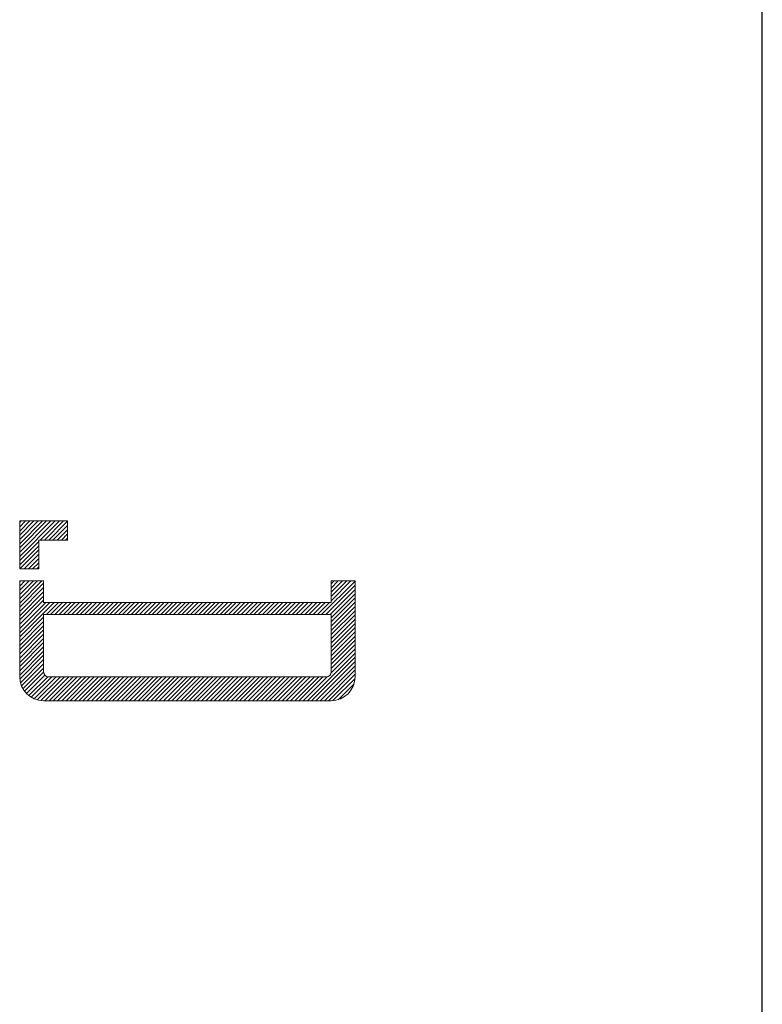
# Model space of a CAD drawing. Extents: x 1554 to 2032, y 373 to 750.
# Drawn here: x 1706 to 1737, y 483 to 524 of the extents above; entities that cross this region are included whole.
import ezdxf

# ---------------------------------------------------------------- set-up
doc = ezdxf.new("R2010")
doc.units = 0
doc.layers.add('DIM', color=3, linetype='Continuous', lineweight=15)

msp = doc.modelspace()

# ---------------------------------------------------------------- hatches: boundary and pattern name
at = {"layer": 'DIM'}
h = msp.add_hatch(dxfattribs=at)
h.set_pattern_fill('ANSI31', color=0, angle=180, style=0)
h.set_pattern_definition([(225, (2350.16889, 971.59462), (0.088388348, -0.088388348), [])])
h.paths.add_polyline_path([(1707.826, 503.033), (1707.826, 502.233), (1706.626, 502.233), (1706.626, 501.033), (1705.826, 501.033), (1705.826, 503.033)])
edge = h.paths.add_edge_path(flags=16)
edge.add_line((1718.826, 499.133), (1706.826, 499.133))
edge.add_line((1706.826, 499.133), (1706.826, 496.733))
edge.add_arc((1707.026, 496.733), 0.2, 180, 270)
edge.add_line((1707.026, 496.533), (1718.626, 496.533))
edge.add_arc((1718.626, 496.733), 0.2, 270, 360)
edge.add_line((1718.826, 496.733), (1718.826, 499.133))
edge = h.paths.add_edge_path()
edge.add_line((1718.826, 499.633), (1706.826, 499.633))
edge.add_line((1706.826, 499.633), (1706.826, 500.533))
edge.add_line((1706.826, 500.533), (1705.826, 500.533))
edge.add_line((1705.826, 500.533), (1705.826, 496.533))
edge.add_arc((1706.826, 496.533), 1, 180, 270)
edge.add_line((1706.826, 495.533), (1718.826, 495.533))
edge.add_arc((1718.826, 496.533), 1, 270, 360)
edge.add_line((1719.826, 496.533), (1719.826, 500.533))
edge.add_line((1719.826, 500.533), (1718.826, 500.533))
edge.add_line((1718.826, 500.533), (1718.826, 499.633))

# ---------------------------------------------------------------- linework, layer by layer
at = {"color": 7, "linetype": 'Continuous'}
msp.add_line((1736.826, 441.783), (1736.826, 716.783), dxfattribs=at)
at = {"layer": 'DIM', "color": 0}
for p, q in [((1705.826, 501.033), (1705.826, 503.033)), ((1705.826, 503.033), (1707.826, 503.033)), ((1707.826, 503.033), (1707.826, 502.233)), ((1706.626, 501.033), (1706.626, 502.233)), ((1706.626, 502.233), (1707.826, 502.233)), ((1705.826, 501.033), (1706.626, 501.033)), ((1705.826, 496.533), (1705.826, 500.533)), ((1705.826, 500.533), (1706.826, 500.533)), ((1706.826, 500.533), (1706.826, 499.633)), ((1718.826, 499.633), (1718.826, 500.533)), ((1718.826, 500.533), (1719.826, 500.533)), ((1719.826, 500.533), (1719.826, 496.533)), ((1718.826, 499.633), (1706.826, 499.633)), ((1706.826, 499.133), (1706.826, 496.733)), ((1718.826, 499.133), (1706.826, 499.133)), ((1718.826, 496.733), (1718.826, 499.133)), ((1707.026, 496.533), (1718.626, 496.533)), ((1718.826, 495.533), (1706.826, 495.533))]:
    msp.add_line(p, q, dxfattribs=at)
for centre, radius, start, end in [((1707.026, 496.733), 0.2, 180, 270), ((1718.626, 496.733), 0.2, 270, 0), ((1706.826, 496.533), 1, 180, 270), ((1718.826, 496.533), 1, 270, 0)]:
    msp.add_arc(centre, radius, start, end, dxfattribs=at)

doc.saveas('drawing.dxf')
